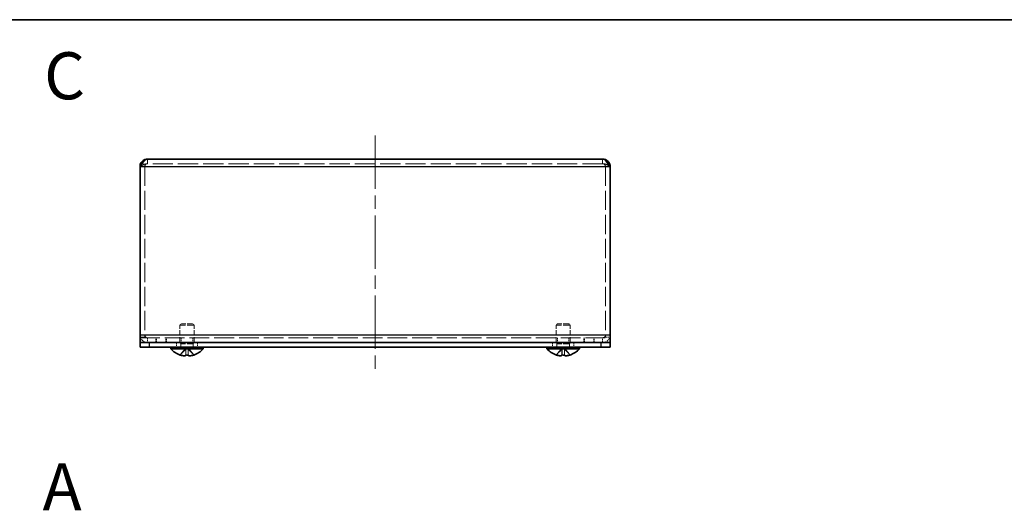
# Model space of a CAD drawing. Units: millimetres. Extents: x 29 to 2395, y 16 to 578.
# Drawn here: x 211 to 420, y 474 to 578 of the extents above; entities that cross this region are included whole.
import ezdxf

# ---------------------------------------------------------------- set-up
doc = ezdxf.new("R2010")
doc.units = ezdxf.units.MM
doc.header["$LTSCALE"] = 2
doc.linetypes.add('CHAIN', pattern=[0.3543, 0.2362, -0.0295, 0.0591, -0.0295])
doc.linetypes.add('DASHED', pattern=[0.2067, 0.1654, -0.0413])
for name, color, linetype, lineweight in [('Border (ISO)', 7, 'Continuous', 35), ('Centerline (ISO)', 131, 'Continuous', 18), ('Hidden (ISO)', 7, 'DASHED', 18), ('Hidden Narrow (ISO)', 7, 'DASHED', 18), ('Symbol (ISO)', 7, 'Continuous', 18), ('Visible (ISO)', 7, 'Continuous', 35), ('Visible Narrow (ISO)', 7, 'Continuous', 25)]:
    doc.layers.add(name, color=color, linetype=linetype, lineweight=lineweight)
doc.styles.add('Note Text (TK)', font='txt')

# ---------------------------------------------------------------- blocks, each defined once
blk = doc.blocks.new('図面枠 tk図枠')
at = {"layer": 'Border (ISO)'}
blk.add_line((14.5, 289), (405.5, 289), dxfattribs=at)

msp = doc.modelspace()

# ---------------------------------------------------------------- linework, layer by layer
at = {"layer": 'Centerline (ISO)', "linetype": 'CHAIN', "ltscale": 23.990969}
msp.add_line((286.189, 553.372), (286.189, 503.372), dxfattribs=at)
at = {"layer": 'Hidden (ISO)', "ltscale": 12.362638}
for p, q in [((237.189, 546.747), (237.189, 510.972)), ((335.189, 546.747), (335.189, 510.972))]:
    msp.add_line(p, q, dxfattribs=at)
at = {"layer": 'Hidden (ISO)', "ltscale": 0.952248}
for p, q in [((237.814, 547.372), (237.814, 548.372)), ((334.564, 547.372), (334.564, 548.372)), ((237.189, 511.007), (236.189, 511.007)), ((335.189, 511.007), (336.189, 511.007)), ((236.189, 510.472), (237.189, 510.472)), ((239.589, 509.372), (239.589, 510.372)), ((239.689, 509.372), (239.689, 510.372)), ((241.689, 509.372), (241.689, 510.372)), ((241.789, 509.372), (241.789, 510.372)), ((243.939, 509.372), (243.939, 508.372)), ((244.959, 510.372), (244.959, 509.372)), ((247.418, 510.372), (247.418, 509.372)), ((248.439, 509.372), (248.439, 508.372)), ((323.939, 509.372), (323.939, 508.372)), ((324.959, 510.372), (324.959, 509.372)), ((327.418, 510.372), (327.418, 509.372)), ((328.439, 509.372), (328.439, 508.372)), ((330.589, 509.372), (330.589, 510.372)), ((330.689, 509.372), (330.689, 510.372)), ((332.689, 509.372), (332.689, 510.372)), ((332.789, 509.372), (332.789, 510.372)), ((335.189, 510.472), (336.189, 510.472))]:
    msp.add_line(p, q, dxfattribs=at)
at = {"layer": 'Hidden (ISO)', "ltscale": 13.001935}
msp.add_line((334.564, 547.372), (237.814, 547.372), dxfattribs=at)
at = {"layer": 'Hidden (ISO)', "ltscale": 0.413005}
for p, q in [((244.995, 513.372), (244.689, 513.066)), ((247.382, 513.372), (247.689, 513.066)), ((324.995, 513.372), (324.689, 513.066)), ((327.382, 513.372), (327.689, 513.066))]:
    msp.add_line(p, q, dxfattribs=at)
at = {"layer": 'Hidden (ISO)', "ltscale": 4.487736}
for p, q in [((247.689, 513.066), (244.689, 513.066)), ((327.689, 513.066), (324.689, 513.066))]:
    msp.add_line(p, q, dxfattribs=at)
at = {"layer": 'Hidden (ISO)', "ltscale": 3.517184}
for p, q in [((244.689, 509.372), (244.689, 513.066)), ((247.689, 509.372), (247.689, 513.066)), ((324.689, 509.372), (324.689, 513.066)), ((327.689, 509.372), (327.689, 513.066))]:
    msp.add_line(p, q, dxfattribs=at)
at = {"layer": 'Hidden (ISO)', "ltscale": 3.570048}
for p, q in [((247.382, 513.372), (244.995, 513.372)), ((327.382, 513.372), (324.995, 513.372))]:
    msp.add_line(p, q, dxfattribs=at)
at = {"layer": 'Hidden (ISO)', "ltscale": 0.747873}
for p, q in [((237.189, 510.972), (237.189, 510.472)), ((335.189, 510.472), (335.189, 510.972))]:
    msp.add_line(p, q, dxfattribs=at)
at = {"layer": 'Hidden (ISO)', "ltscale": 12.731393}
msp.add_line((236.189, 510.372), (336.189, 510.372), dxfattribs=at)
at = {"layer": 'Hidden (ISO)', "ltscale": 0.330471}
for p, q in [((244.851, 509.066), (244.689, 509.372)), ((247.526, 509.066), (247.689, 509.372)), ((324.851, 509.066), (324.689, 509.372)), ((327.526, 509.066), (327.689, 509.372))]:
    msp.add_line(p, q, dxfattribs=at)
at = {"layer": 'Hidden (ISO)', "ltscale": 4.001554}
for p, q in [((247.526, 509.066), (244.851, 509.066)), ((327.526, 509.066), (324.851, 509.066))]:
    msp.add_line(p, q, dxfattribs=at)
at = {"layer": 'Hidden (ISO)', "ltscale": 0.660139}
for p, q in [((244.851, 508.372), (244.851, 509.066)), ((247.526, 508.372), (247.526, 509.066)), ((324.851, 508.372), (324.851, 509.066)), ((327.526, 508.372), (327.526, 509.066))]:
    msp.add_line(p, q, dxfattribs=at)
at = {"layer": 'Hidden (ISO)', "ltscale": 1.808833}
for p, q in [((245.932, 508.191), (244.74, 506.713)), ((245.936, 508.191), (244.744, 506.713)), ((245.935, 508.191), (245.931, 506.713)), ((245.939, 508.191), (245.953, 506.713)), ((246.442, 508.191), (246.446, 506.713)), ((246.445, 508.191), (247.637, 506.713)), ((325.934, 508.191), (324.742, 506.713)), ((325.935, 508.191), (324.743, 506.713)), ((325.937, 508.191), (325.941, 506.713)), ((325.938, 508.191), (325.944, 506.713)), ((326.44, 508.191), (326.434, 506.713)), ((326.44, 508.191), (326.436, 506.713))]:
    msp.add_line(p, q, dxfattribs=at)
at = {"layer": 'Hidden (ISO)', "ltscale": 1.808464}
for p, q in [((244.743, 506.713), (245.934, 508.191)), ((244.746, 506.713), (245.938, 508.191)), ((245.919, 506.713), (245.933, 508.191)), ((245.941, 506.713), (245.937, 508.191)), ((246.438, 508.191), (246.424, 506.713)), ((246.436, 506.713), (246.44, 508.191)), ((247.631, 506.713), (246.439, 508.191)), ((246.441, 508.191), (247.633, 506.713)), ((247.635, 506.713), (246.443, 508.191)), ((246.458, 506.713), (246.444, 508.191)), ((324.744, 506.713), (325.936, 508.191)), ((324.745, 506.713), (325.937, 508.191)), ((325.929, 506.713), (325.935, 508.191)), ((325.931, 506.713), (325.935, 508.191)), ((327.633, 506.713), (326.441, 508.191)), ((327.633, 506.713), (326.441, 508.191)), ((326.446, 506.713), (326.442, 508.191)), ((326.443, 508.191), (327.635, 506.713)), ((326.449, 506.713), (326.443, 508.191)), ((326.444, 508.191), (327.635, 506.713))]:
    msp.add_line(p, q, dxfattribs=at)
at = {"layer": 'Hidden (ISO)', "ltscale": 0.480836}
for p, q in [((245.933, 508.192), (246.438, 508.192)), ((246.444, 508.192), (246.438, 508.192)), ((325.935, 508.192), (326.44, 508.192)), ((326.44, 508.192), (326.443, 508.192))]:
    msp.add_line(p, q, dxfattribs=at)
at = {"layer": 'Hidden (ISO)', "ltscale": 2.430811}
for centre, start, end in [((237.814, 510.997), 180, 270), ((334.564, 510.997), 270, 0)]:
    msp.add_arc(centre, 1.625, start, end, dxfattribs=at)
at = {"layer": 'Hidden (ISO)', "ltscale": 0.934866}
for centre, start, end in [((237.814, 510.997), 180, 270), ((334.564, 510.997), 270, 0)]:
    msp.add_arc(centre, 0.625, start, end, dxfattribs=at)
at = {"layer": 'Hidden (ISO)'}
for centre, start, end in [((246.189, 511.072), 251.62499, 251.62598), ((246.189, 511.072), 288.37402, 288.37501), ((326.189, 511.072), 251.62585, 251.62598), ((326.189, 511.072), 288.37402, 288.37415)]:
    msp.add_arc(centre, 4.6, start, end, dxfattribs=at)
at = {"layer": 'Hidden (ISO)', "ltscale": 0.481112}
for centre, major_axis, ratio, start_param, end_param in [((247.443, 510.061), (-2.704, -3.354), 0.0026017, 6.2266468, 6.3439185), ((246.193, 510.061), (-4.309, -0.018), 0.7785305, 1.5068358, 1.6241075), ((246.185, 510.061), (4.309, -0.018), 0.7785305, 4.6590778, 4.7763495), ((244.935, 510.061), (2.704, -3.354), 0.0026017, 6.2224521, 6.3397238), ((327.443, 510.061), (-2.704, -3.354), 0.0025467, 6.2266024, 6.3438741), ((326.193, 510.061), (4.309, 0.017), 0.7785306, 4.648541, 4.7658127), ((326.185, 510.061), (-4.309, 0.017), 0.7785306, 1.5173726, 1.6346443), ((324.935, 510.061), (2.704, -3.354), 0.0025467, 6.2224965, 6.3397682)]:
    msp.add_ellipse(centre, major_axis=major_axis, ratio=ratio, start_param=start_param, end_param=end_param, dxfattribs=at)
at = {"layer": 'Hidden (ISO)', "ltscale": 0.046592}
for centre, ratio, start_param, end_param in [((246.188, 511.072), 0.9999944, 5.9630642, 5.9737386), ((246.19, 511.072), 0.9999944, 5.9630642, 5.9737386), ((246.192, 511.072), 0.9999285, 5.9630642, 5.9737386), ((245.936, 511.072), 0.0033418, 5.9630642, 5.9737386), ((245.936, 511.072), 0.0033418, 0.3094467, 0.3201211), ((246.441, 511.072), 0.0033418, 5.9630642, 5.9737386), ((246.441, 511.072), 0.0033418, 0.3094467, 0.3201211), ((246.441, 511.072), 0.0119611, 0.3094467, 0.3201211), ((246.188, 511.072), 0.9999944, 0.3094467, 0.3201211), ((246.19, 511.072), 0.9999944, 0.3094467, 0.3201211), ((326.188, 511.072), 0.9999946, 5.9630642, 5.9737386), ((326.19, 511.072), 0.9999946, 5.9630642, 5.9737386), ((326.19, 511.072), 0.9999859, 5.9630642, 5.9737386), ((325.936, 511.072), 0.0032711, 5.9630642, 5.9737386), ((325.936, 511.072), 0.0032711, 0.3094467, 0.3201211), ((326.441, 511.072), 0.0032711, 5.9630642, 5.9737386), ((326.441, 511.072), 0.0032711, 0.3094467, 0.3201211), ((326.441, 511.072), 0.0053013, 0.3094467, 0.3201211), ((326.188, 511.072), 0.9999946, 0.3094467, 0.3201211), ((326.19, 511.072), 0.9999946, 0.3094467, 0.3201211)]:
    msp.add_ellipse(centre, major_axis=(0, -4.593), ratio=ratio, start_param=start_param, end_param=end_param, dxfattribs=at)
at = {"layer": 'Hidden (ISO)', "ltscale": 0.032843}
for centre, major_axis, ratio, start_param, end_param in [((247.443, 510.061), (-2.704, -3.354), 0.0093121, 0.0581148, 0.066143), ((246.174, 510.061), (-4.308, 0.064), 0.7784791, 1.6404615, 1.6484897)]:
    msp.add_ellipse(centre, major_axis=major_axis, ratio=ratio, start_param=start_param, end_param=end_param, dxfattribs=at)
at = {"layer": 'Hidden (ISO)', "ltscale": 0.223988}
for centre, major_axis, ratio, start_param, end_param in [((246.174, 510.061), (-4.308, 0.064), 0.7784791, 1.531218, 1.5858283), ((244.935, 510.061), (2.704, -3.354), 0.0093121, 6.2797036, 6.334314)]:
    msp.add_ellipse(centre, major_axis=major_axis, ratio=ratio, start_param=start_param, end_param=end_param, dxfattribs=at)
at = {"layer": 'Hidden (ISO)', "ltscale": 0.004356}
for centre, ratio in [((245.936, 511.072), 0.0119611), ((246.192, 511.072), 0.9999285)]:
    msp.add_ellipse(centre, major_axis=(0, -4.593), ratio=ratio, start_param=0.3191023, end_param=0.3201211, dxfattribs=at)
at = {"layer": 'Hidden (ISO)', "ltscale": 0.01451}
for centre, major_axis, ratio, start_param, end_param in [((327.443, 510.061), (-2.704, -3.354), 0.0041272, 0.0584024, 0.061963), ((326.182, 510.061), (-4.309, 0.028), 0.7785239, 1.6343184, 1.637879)]:
    msp.add_ellipse(centre, major_axis=major_axis, ratio=ratio, start_param=start_param, end_param=end_param, dxfattribs=at)
at = {"layer": 'Hidden (ISO)', "ltscale": 0.001955}
for centre, ratio in [((325.936, 511.072), 0.0053013), ((326.19, 511.072), 0.9999859)]:
    msp.add_ellipse(centre, major_axis=(0, -4.593), ratio=ratio, start_param=0.3196512, end_param=0.3201211, dxfattribs=at)
at = {"layer": 'Hidden (ISO)', "ltscale": 0.233185}
for centre, major_axis, ratio, start_param, end_param in [((326.182, 510.061), (-4.309, 0.028), 0.7785239, 1.5206073, 1.5774591), ((324.935, 510.061), (2.704, -3.354), 0.0041272, 6.2816422, 6.338494)]:
    msp.add_ellipse(centre, major_axis=major_axis, ratio=ratio, start_param=start_param, end_param=end_param, dxfattribs=at)
at = {"layer": 'Hidden (ISO)', "ltscale": 1.804271}
for points in [[(237.814, 547.372), (237.272, 547.372), (236.73, 547.075), (236.189, 546.747)], [(334.564, 547.372), (335.105, 547.372), (335.647, 547.075), (336.189, 546.747)]]:
    msp.add_open_spline(points, degree=3, dxfattribs=at)
at = {"layer": 'Hidden (ISO)', "ltscale": 1.053832}
for points in [[(237.814, 547.372), (237.486, 547.372), (237.189, 547.075), (237.189, 546.747)], [(334.564, 547.372), (334.891, 547.372), (335.189, 547.075), (335.189, 546.747)]]:
    msp.add_open_spline(points, degree=3, dxfattribs=at)
at = {"layer": 'Hidden (ISO)', "ltscale": 1.577375}
msp.add_open_spline([(245.932, 507.97), (245.932, 507.894), (245.931, 507.824), (245.93, 507.661), (245.929, 507.573), (245.926, 507.361), (245.925, 507.241), (245.922, 506.992), (245.921, 506.864), (245.92, 506.713)], degree=3, knots=[0, 0, 0, 0, 0.02524467, 0.02524467, 0.0616945, 0.0616945, 0.11439006, 0.11439006, 0.16532105, 0.16532105, 0.16532105, 0.16532105], dxfattribs=at)
at = {"layer": 'Hidden (ISO)', "ltscale": 1.822793}
for points in [[(245.932, 506.697), (245.932, 506.816), (245.932, 506.92), (245.932, 507.017), (245.932, 507.079), (245.933, 507.137), (245.933, 507.194), (245.933, 507.242), (245.933, 507.29), (245.933, 507.337), (245.934, 507.451), (245.934, 507.565), (245.935, 507.702), (245.935, 507.723), (245.935, 507.744), (245.935, 507.765), (245.935, 507.877), (245.935, 507.994), (245.935, 508.113), (245.935, 508.137), (245.935, 508.164), (245.935, 508.191)], [(246.446, 506.697), (246.446, 506.816), (246.445, 506.92), (246.445, 507.017), (246.445, 507.079), (246.445, 507.137), (246.445, 507.194), (246.444, 507.242), (246.444, 507.29), (246.444, 507.337), (246.444, 507.451), (246.443, 507.565), (246.443, 507.702), (246.443, 507.723), (246.443, 507.744), (246.443, 507.765), (246.442, 507.877), (246.442, 507.994), (246.442, 508.113), (246.442, 508.137), (246.442, 508.164), (246.442, 508.191)]]:
    msp.add_open_spline(points, degree=3, knots=[0, 0, 0, 0, 0.03909132, 0.03909132, 0.03909132, 0.0637122, 0.0637122, 0.0637122, 0.08441983, 0.08441983, 0.08441983, 0.13424534, 0.13424534, 0.13424534, 0.14179205, 0.14179205, 0.14179205, 0.18177504, 0.18177504, 0.18177504, 0.1897855, 0.1897855, 0.1897855, 0.1897855], dxfattribs=at)
at = {"layer": 'Hidden (ISO)', "ltscale": 0.218477}
for points in [[(245.933, 508.191), (245.933, 508.117), (245.933, 508.044), (245.933, 507.97)], [(246.444, 508.191), (246.444, 508.117), (246.444, 508.044), (246.445, 507.97)]]:
    msp.add_open_spline(points, degree=3, dxfattribs=at)
at = {"layer": 'Hidden (ISO)', "ltscale": 1.598121}
msp.add_open_spline([(246.458, 506.693), (246.457, 506.764), (246.457, 506.829), (246.456, 506.981), (246.455, 507.065), (246.451, 507.371), (246.448, 507.576), (246.445, 507.878), (246.445, 507.923), (246.445, 507.97)], degree=3, knots=[0, 0, 0, 0, 0.02341823, 0.02341823, 0.0578023, 0.0578023, 0.1519717, 0.1519717, 0.16757617, 0.16757617, 0.16757617, 0.16757617], dxfattribs=at)
at = {"layer": 'Hidden (ISO)', "ltscale": 1.80659}
msp.add_open_spline([(325.935, 508.191), (325.935, 508.049), (325.934, 507.907), (325.934, 507.765), (325.933, 507.623), (325.932, 507.48), (325.932, 507.338), (325.931, 507.231), (325.93, 507.124), (325.93, 507.018), (325.929, 506.916), (325.929, 506.814), (325.929, 506.713)], degree=3, knots=[-0.114803, -0.114803, -0.114803, -0.114803, -0.07218982, -0.07218982, -0.07218982, -0.02948864, -0.02948864, -0.02948864, 0.00253725, 0.00253725, 0.00253725, 0.03304648, 0.03304648, 0.03304648, 0.03304648], dxfattribs=at)
at = {"layer": 'Hidden (ISO)', "ltscale": 1.822572}
msp.add_open_spline([(325.935, 508.191), (325.935, 508.049), (325.935, 507.907), (325.935, 507.765), (325.934, 507.623), (325.934, 507.48), (325.933, 507.338), (325.933, 507.231), (325.933, 507.124), (325.932, 507.018), (325.932, 506.911), (325.932, 506.804), (325.932, 506.697)], degree=3, knots=[-0.114803, -0.114803, -0.114803, -0.114803, -0.07218982, -0.07218982, -0.07218982, -0.02948864, -0.02948864, -0.02948864, 0.00253725, 0.00253725, 0.00253725, 0.03456313, 0.03456313, 0.03456313, 0.03456313], dxfattribs=at)
at = {"layer": 'Hidden (ISO)', "ltscale": 1.822441}
for points in [[(326.442, 508.191), (326.442, 508.12), (326.442, 508.049), (326.442, 507.978), (326.442, 507.943), (326.442, 507.907), (326.442, 507.872), (326.443, 507.765), (326.443, 507.658), (326.443, 507.551), (326.444, 507.409), (326.444, 507.267), (326.445, 507.124), (326.445, 507.053), (326.445, 506.982), (326.445, 506.911), (326.445, 506.875), (326.445, 506.84), (326.446, 506.804), (326.446, 506.769), (326.446, 506.733), (326.446, 506.697)], [(326.443, 508.191), (326.443, 508.12), (326.443, 508.049), (326.443, 507.978), (326.443, 507.943), (326.443, 507.907), (326.443, 507.872), (326.443, 507.765), (326.444, 507.658), (326.445, 507.551), (326.445, 507.409), (326.446, 507.267), (326.447, 507.124), (326.447, 507.053), (326.448, 506.982), (326.448, 506.911), (326.448, 506.875), (326.448, 506.84), (326.448, 506.804), (326.448, 506.769), (326.449, 506.733), (326.449, 506.697)]]:
    msp.add_open_spline(points, degree=3, knots=[-0.114803, -0.114803, -0.114803, -0.114803, -0.09354042, -0.09354042, -0.09354042, -0.08286512, -0.08286512, -0.08286512, -0.05083924, -0.05083924, -0.05083924, -0.00813805, -0.00813805, -0.00813805, 0.01321254, 0.01321254, 0.01321254, 0.02388784, 0.02388784, 0.02388784, 0.03456313, 0.03456313, 0.03456313, 0.03456313], dxfattribs=at)
at = {"layer": 'Hidden (ISO)', "ltscale": 1.740105}
for points in [[(244.789, 506.697), (244.866, 506.673), (244.945, 506.65), (245.103, 506.611), (245.184, 506.594), (245.341, 506.567), (245.468, 506.549), (245.705, 506.549), (245.777, 506.563), (245.862, 506.594), (245.889, 506.611), (245.923, 506.65), (245.932, 506.673), (245.932, 506.697)], [(245.941, 506.697), (245.941, 506.673), (245.931, 506.65), (245.896, 506.611), (245.869, 506.594), (245.796, 506.567), (245.726, 506.549), (245.488, 506.549), (245.37, 506.563), (245.186, 506.594), (245.106, 506.611), (244.947, 506.65), (244.868, 506.673), (244.791, 506.697)], [(247.588, 506.697), (247.511, 506.673), (247.432, 506.65), (247.274, 506.611), (247.193, 506.594), (247.037, 506.567), (246.91, 506.549), (246.673, 506.549), (246.6, 506.563), (246.515, 506.594), (246.488, 506.611), (246.454, 506.65), (246.446, 506.673), (246.446, 506.697)], [(325.932, 506.697), (325.932, 506.673), (325.923, 506.65), (325.889, 506.611), (325.863, 506.594), (325.79, 506.567), (325.721, 506.549), (325.485, 506.549), (325.368, 506.563), (325.184, 506.594), (325.104, 506.611), (324.945, 506.65), (324.866, 506.673), (324.789, 506.697)], [(324.791, 506.697), (324.868, 506.673), (324.947, 506.65), (325.105, 506.611), (325.186, 506.594), (325.343, 506.567), (325.471, 506.549), (325.709, 506.549), (325.783, 506.563), (325.869, 506.594), (325.896, 506.611), (325.932, 506.65), (325.941, 506.673), (325.941, 506.697)], [(327.587, 506.697), (327.509, 506.673), (327.431, 506.65), (327.272, 506.611), (327.191, 506.594), (327.034, 506.567), (326.907, 506.549), (326.668, 506.549), (326.595, 506.563), (326.508, 506.594), (326.481, 506.611), (326.446, 506.65), (326.437, 506.673), (326.437, 506.697)]]:
    msp.add_open_spline(points, degree=3, knots=[0, 0, 0, 0, 0.02432616, 0.02432616, 0.0500119, 0.0500119, 0.07658911, 0.07658911, 0.09966319, 0.09966319, 0.11646118, 0.11646118, 0.1321878, 0.1321878, 0.1321878, 0.1321878], dxfattribs=at)
at = {"layer": 'Hidden (ISO)', "ltscale": 0.860437}
msp.add_open_spline([(244.793, 506.697), (244.87, 506.673), (244.949, 506.65), (245.108, 506.611), (245.189, 506.594), (245.345, 506.568), (245.47, 506.55), (245.597, 506.549)], degree=3, knots=[0, 0, 0, 0, 0.024326161, 0.024326161, 0.0500119, 0.0500119, 0.076102011, 0.076102011, 0.076102011, 0.076102011], dxfattribs=at)
at = {"layer": 'Hidden (ISO)', "ltscale": 1.739834}
for points in [[(246.437, 506.697), (246.437, 506.673), (246.446, 506.65), (246.481, 506.611), (246.508, 506.594), (246.594, 506.563), (246.667, 506.549), (246.909, 506.549), (247.038, 506.568), (247.192, 506.594), (247.273, 506.611), (247.431, 506.65), (247.509, 506.673), (247.587, 506.697)], [(326.446, 506.697), (326.446, 506.673), (326.454, 506.65), (326.488, 506.611), (326.514, 506.594), (326.599, 506.563), (326.672, 506.549), (326.912, 506.549), (327.041, 506.568), (327.194, 506.594), (327.275, 506.611), (327.433, 506.65), (327.511, 506.673), (327.588, 506.697)]]:
    msp.add_open_spline(points, degree=3, knots=[0, 0, 0, 0, 0.02425367, 0.02425367, 0.05014164, 0.05014164, 0.0857031, 0.0857031, 0.12716548, 0.12716548, 0.1688502, 0.1688502, 0.20834803, 0.20834803, 0.20834803, 0.20834803], dxfattribs=at)
at = {"layer": 'Hidden (ISO)', "ltscale": 0.850597}
msp.add_open_spline([(246.458, 506.697), (246.457, 506.673), (246.465, 506.65), (246.498, 506.611), (246.524, 506.594), (246.593, 506.568), (246.657, 506.551), (246.774, 506.549)], degree=3, knots=[0, 0, 0, 0, 0.024326161, 0.024326161, 0.0500119, 0.0500119, 0.075586186, 0.075586186, 0.075586186, 0.075586186], dxfattribs=at)
at = {"layer": 'Hidden (ISO)', "ltscale": 0.865748}
msp.add_open_spline([(324.791, 506.697), (324.869, 506.673), (324.947, 506.65), (325.106, 506.611), (325.187, 506.594), (325.343, 506.567), (325.47, 506.549), (325.597, 506.549)], degree=3, knots=[0, 0, 0, 0, 0.024326161, 0.024326161, 0.0500119, 0.0500119, 0.076378561, 0.076378561, 0.076378561, 0.076378561], dxfattribs=at)
at = {"layer": 'Hidden (ISO)', "ltscale": 0.888312}
msp.add_open_spline([(326.449, 506.697), (326.448, 506.673), (326.456, 506.65), (326.49, 506.611), (326.516, 506.594), (326.601, 506.563), (326.673, 506.549), (326.789, 506.549), (326.793, 506.549), (326.798, 506.549)], degree=3, knots=[0, 0, 0, 0, 0.02425367, 0.02425367, 0.050141639, 0.050141639, 0.085703099, 0.085703099, 0.087194166, 0.087194166, 0.087194166, 0.087194166], dxfattribs=at)
at = {"layer": 'Hidden Narrow (ISO)', "ltscale": 0.952248}
for p, q in [((237.189, 510.972), (236.189, 510.972)), ((336.189, 510.972), (335.189, 510.972)), ((237.814, 510.372), (237.814, 509.372)), ((334.564, 509.372), (334.564, 510.372))]:
    msp.add_line(p, q, dxfattribs=at)
at = {"layer": 'Hidden Narrow (ISO)', "ltscale": 1.337616}
msp.add_open_spline([(237.814, 547.372), (237.754, 547.372), (237.695, 547.37), (237.577, 547.361), (237.52, 547.354), (237.369, 547.334), (237.277, 547.319), (237.051, 547.284), (236.921, 547.265), (236.69, 547.237), (236.591, 547.227), (236.493, 547.219)], degree=3, knots=[-0.16360745, -0.16360745, -0.16360745, -0.16360745, -0.14335486, -0.14335486, -0.1239362, -0.1239362, -0.09354173, -0.09354173, -0.05259604, -0.05259604, -0.02372231, -0.02372231, -0.02372231, -0.02372231], dxfattribs=at)
at = {"layer": 'Hidden Narrow (ISO)', "ltscale": 1.337615}
msp.add_open_spline([(335.884, 547.219), (335.773, 547.228), (335.66, 547.24), (335.422, 547.269), (335.297, 547.288), (335.076, 547.323), (334.985, 547.338), (334.78, 547.364), (334.675, 547.372), (334.564, 547.372)], degree=3, knots=[-0.14135295, -0.14135295, -0.14135295, -0.14135295, -0.10829242, -0.10829242, -0.06845268, -0.06845268, -0.03770866, -0.03770866, 0, 0, 0, 0], dxfattribs=at)
at = {"layer": 'Hidden Narrow (ISO)', "ltscale": 1.822793}
for points in [[(244.787, 506.697), (244.841, 506.816), (244.925, 506.92), (245.013, 507.017), (245.068, 507.079), (245.126, 507.137), (245.185, 507.194), (245.235, 507.242), (245.284, 507.29), (245.334, 507.337), (245.452, 507.451), (245.575, 507.565), (245.692, 507.702), (245.71, 507.723), (245.727, 507.744), (245.744, 507.765), (245.832, 507.877), (245.902, 507.994), (245.925, 508.113), (245.93, 508.137), (245.933, 508.164), (245.933, 508.191)], [(244.791, 506.697), (244.845, 506.816), (244.929, 506.92), (245.017, 507.017), (245.072, 507.079), (245.13, 507.137), (245.189, 507.194), (245.239, 507.242), (245.288, 507.29), (245.338, 507.337), (245.456, 507.451), (245.578, 507.565), (245.696, 507.702), (245.714, 507.723), (245.731, 507.744), (245.748, 507.765), (245.836, 507.877), (245.906, 507.994), (245.929, 508.113), (245.933, 508.137), (245.936, 508.164), (245.937, 508.191)], [(324.789, 506.697), (324.844, 506.816), (324.927, 506.92), (325.015, 507.017), (325.07, 507.079), (325.129, 507.137), (325.188, 507.194), (325.237, 507.242), (325.287, 507.29), (325.336, 507.337), (325.455, 507.451), (325.577, 507.565), (325.694, 507.702), (325.712, 507.723), (325.729, 507.744), (325.746, 507.765), (325.835, 507.877), (325.905, 507.994), (325.927, 508.113), (325.932, 508.137), (325.935, 508.164), (325.935, 508.191)], [(324.789, 506.697), (324.843, 506.816), (324.926, 506.92), (325.015, 507.017), (325.07, 507.079), (325.128, 507.137), (325.187, 507.194), (325.237, 507.242), (325.286, 507.29), (325.335, 507.337), (325.454, 507.451), (325.576, 507.565), (325.694, 507.702), (325.712, 507.723), (325.729, 507.744), (325.746, 507.765), (325.834, 507.877), (325.904, 507.994), (325.927, 508.113), (325.931, 508.137), (325.934, 508.164), (325.934, 508.191)], [(325.941, 506.697), (325.941, 506.816), (325.94, 506.92), (325.94, 507.017), (325.94, 507.079), (325.94, 507.137), (325.939, 507.194), (325.939, 507.242), (325.939, 507.29), (325.939, 507.337), (325.939, 507.451), (325.938, 507.565), (325.938, 507.702), (325.938, 507.723), (325.938, 507.744), (325.938, 507.765), (325.937, 507.877), (325.937, 507.994), (325.937, 508.113), (325.937, 508.137), (325.937, 508.164), (325.937, 508.191)], [(326.434, 506.697), (326.434, 506.816), (326.435, 506.92), (326.435, 507.017), (326.435, 507.079), (326.436, 507.137), (326.436, 507.194), (326.436, 507.242), (326.436, 507.29), (326.437, 507.337), (326.437, 507.451), (326.438, 507.565), (326.439, 507.702), (326.439, 507.723), (326.439, 507.744), (326.439, 507.765), (326.439, 507.877), (326.44, 507.994), (326.44, 508.113), (326.44, 508.137), (326.44, 508.164), (326.44, 508.191)], [(326.437, 506.697), (326.437, 506.816), (326.437, 506.92), (326.437, 507.017), (326.438, 507.079), (326.438, 507.137), (326.438, 507.194), (326.438, 507.242), (326.438, 507.29), (326.438, 507.337), (326.439, 507.451), (326.439, 507.565), (326.44, 507.702), (326.44, 507.723), (326.44, 507.744), (326.44, 507.765), (326.44, 507.877), (326.44, 507.994), (326.441, 508.113), (326.441, 508.137), (326.441, 508.164), (326.441, 508.191)]]:
    msp.add_open_spline(points, degree=3, knots=[0, 0, 0, 0, 0.03909132, 0.03909132, 0.03909132, 0.0637122, 0.0637122, 0.0637122, 0.08441983, 0.08441983, 0.08441983, 0.13424534, 0.13424534, 0.13424534, 0.14179205, 0.14179205, 0.14179205, 0.18177504, 0.18177504, 0.18177504, 0.1897855, 0.1897855, 0.1897855, 0.1897855], dxfattribs=at)
at = {"layer": 'Hidden Narrow (ISO)', "ltscale": 1.822572}
for points in [[(245.934, 508.191), (245.934, 508.049), (245.858, 507.907), (245.746, 507.765), (245.633, 507.623), (245.484, 507.48), (245.335, 507.338), (245.223, 507.231), (245.111, 507.124), (245.015, 507.018), (244.919, 506.911), (244.838, 506.804), (244.789, 506.697)], [(245.938, 508.191), (245.938, 508.049), (245.862, 507.907), (245.75, 507.765), (245.637, 507.623), (245.488, 507.48), (245.339, 507.338), (245.227, 507.231), (245.115, 507.124), (245.019, 507.018), (244.923, 506.911), (244.842, 506.804), (244.793, 506.697)], [(245.937, 508.191), (245.937, 508.049), (245.937, 507.907), (245.938, 507.765), (245.938, 507.623), (245.939, 507.48), (245.939, 507.338), (245.939, 507.231), (245.94, 507.124), (245.94, 507.018), (245.94, 506.911), (245.941, 506.804), (245.941, 506.697)], [(246.443, 508.191), (246.443, 508.049), (246.519, 507.907), (246.631, 507.765), (246.744, 507.623), (246.893, 507.48), (247.043, 507.338), (247.154, 507.231), (247.266, 507.124), (247.363, 507.018), (247.459, 506.911), (247.539, 506.804), (247.588, 506.697)], [(325.936, 508.191), (325.936, 508.049), (325.86, 507.907), (325.748, 507.765), (325.635, 507.623), (325.486, 507.48), (325.337, 507.338), (325.225, 507.231), (325.113, 507.124), (325.016, 507.018), (324.92, 506.911), (324.84, 506.804), (324.791, 506.697)], [(325.937, 508.191), (325.936, 508.049), (325.86, 507.907), (325.748, 507.765), (325.636, 507.623), (325.486, 507.48), (325.337, 507.338), (325.225, 507.231), (325.113, 507.124), (325.017, 507.018), (324.921, 506.911), (324.84, 506.804), (324.791, 506.697)], [(326.441, 508.191), (326.442, 508.049), (326.518, 507.907), (326.63, 507.765), (326.742, 507.623), (326.892, 507.48), (327.041, 507.338), (327.153, 507.231), (327.265, 507.124), (327.361, 507.018), (327.457, 506.911), (327.538, 506.804), (327.587, 506.697)], [(326.441, 508.191), (326.441, 508.049), (326.517, 507.907), (326.629, 507.765), (326.742, 507.623), (326.891, 507.48), (327.04, 507.338), (327.152, 507.231), (327.264, 507.124), (327.36, 507.018), (327.457, 506.911), (327.537, 506.804), (327.586, 506.697)]]:
    msp.add_open_spline(points, degree=3, knots=[-0.114803, -0.114803, -0.114803, -0.114803, -0.07218982, -0.07218982, -0.07218982, -0.02948864, -0.02948864, -0.02948864, 0.00253725, 0.00253725, 0.00253725, 0.03456313, 0.03456313, 0.03456313, 0.03456313], dxfattribs=at)
at = {"layer": 'Hidden Narrow (ISO)', "ltscale": 1.588031}
msp.add_open_spline([(245.933, 507.97), (245.932, 507.902), (245.932, 507.833), (245.931, 507.765), (245.93, 507.623), (245.928, 507.48), (245.926, 507.338), (245.925, 507.231), (245.923, 507.124), (245.922, 507.018), (245.921, 506.916), (245.92, 506.814), (245.92, 506.713)], degree=3, knots=[-0.09273747, -0.09273747, -0.09273747, -0.09273747, -0.07218982, -0.07218982, -0.07218982, -0.02948864, -0.02948864, -0.02948864, 0.00253725, 0.00253725, 0.00253725, 0.03304811, 0.03304811, 0.03304811, 0.03304811], dxfattribs=at)
at = {"layer": 'Hidden Narrow (ISO)', "ltscale": 1.808335}
msp.add_open_spline([(245.953, 506.711), (245.952, 506.824), (245.951, 506.924), (245.95, 507.017), (245.95, 507.079), (245.949, 507.137), (245.948, 507.194), (245.948, 507.242), (245.947, 507.29), (245.946, 507.337), (245.945, 507.451), (245.944, 507.565), (245.942, 507.702), (245.942, 507.723), (245.942, 507.744), (245.941, 507.765), (245.94, 507.877), (245.94, 507.994), (245.939, 508.113), (245.939, 508.137), (245.939, 508.164), (245.939, 508.191)], degree=3, knots=[0.00151839, 0.00151839, 0.00151839, 0.00151839, 0.03909132, 0.03909132, 0.03909132, 0.0637122, 0.0637122, 0.0637122, 0.08441983, 0.08441983, 0.08441983, 0.13424534, 0.13424534, 0.13424534, 0.14179205, 0.14179205, 0.14179205, 0.18177504, 0.18177504, 0.18177504, 0.1897855, 0.1897855, 0.1897855, 0.1897855], dxfattribs=at)
at = {"layer": 'Hidden Narrow (ISO)', "ltscale": 1.822441}
for points, knots in [([(246.424, 506.697), (246.425, 506.733), (246.425, 506.769), (246.425, 506.804), (246.425, 506.84), (246.426, 506.875), (246.426, 506.911), (246.427, 506.982), (246.428, 507.053), (246.428, 507.124), (246.43, 507.267), (246.432, 507.409), (246.434, 507.551), (246.435, 507.658), (246.436, 507.765), (246.437, 507.872), (246.437, 507.907), (246.437, 507.943), (246.438, 507.978), (246.438, 508.049), (246.438, 508.12), (246.438, 508.191)], [-0.03456313, -0.03456313, -0.03456313, -0.03456313, -0.02388784, -0.02388784, -0.02388784, -0.01321254, -0.01321254, -0.01321254, 0.00813805, 0.00813805, 0.00813805, 0.05083924, 0.05083924, 0.05083924, 0.08286512, 0.08286512, 0.08286512, 0.09354042, 0.09354042, 0.09354042, 0.114803, 0.114803, 0.114803, 0.114803]), ([(246.44, 508.191), (246.44, 508.12), (246.44, 508.049), (246.44, 507.978), (246.44, 507.943), (246.44, 507.907), (246.44, 507.872), (246.44, 507.765), (246.439, 507.658), (246.439, 507.551), (246.439, 507.409), (246.438, 507.267), (246.438, 507.124), (246.437, 507.053), (246.437, 506.982), (246.437, 506.911), (246.437, 506.875), (246.437, 506.84), (246.437, 506.804), (246.437, 506.769), (246.437, 506.733), (246.437, 506.697)], [-0.114803, -0.114803, -0.114803, -0.114803, -0.09354042, -0.09354042, -0.09354042, -0.08286512, -0.08286512, -0.08286512, -0.05083924, -0.05083924, -0.05083924, -0.00813805, -0.00813805, -0.00813805, 0.01321254, 0.01321254, 0.01321254, 0.02388784, 0.02388784, 0.02388784, 0.03456313, 0.03456313, 0.03456313, 0.03456313]), ([(246.439, 508.191), (246.439, 508.12), (246.459, 508.049), (246.492, 507.978), (246.508, 507.943), (246.528, 507.907), (246.551, 507.872), (246.62, 507.765), (246.714, 507.658), (246.819, 507.551), (246.959, 507.409), (247.118, 507.267), (247.258, 507.124), (247.328, 507.053), (247.393, 506.982), (247.449, 506.911), (247.477, 506.875), (247.503, 506.84), (247.525, 506.804), (247.548, 506.769), (247.568, 506.733), (247.584, 506.697)], [-0.114803, -0.114803, -0.114803, -0.114803, -0.09354042, -0.09354042, -0.09354042, -0.08286512, -0.08286512, -0.08286512, -0.05083924, -0.05083924, -0.05083924, -0.00813805, -0.00813805, -0.00813805, 0.01321254, 0.01321254, 0.01321254, 0.02388784, 0.02388784, 0.02388784, 0.03456313, 0.03456313, 0.03456313, 0.03456313]), ([(247.587, 506.697), (247.57, 506.733), (247.55, 506.769), (247.528, 506.804), (247.505, 506.84), (247.479, 506.875), (247.451, 506.911), (247.395, 506.982), (247.33, 507.053), (247.26, 507.124), (247.12, 507.267), (246.962, 507.409), (246.822, 507.551), (246.717, 507.658), (246.622, 507.765), (246.553, 507.872), (246.53, 507.907), (246.51, 507.943), (246.494, 507.978), (246.461, 508.049), (246.442, 508.12), (246.441, 508.191)], [-0.03456313, -0.03456313, -0.03456313, -0.03456313, -0.02388784, -0.02388784, -0.02388784, -0.01321254, -0.01321254, -0.01321254, 0.00813805, 0.00813805, 0.00813805, 0.05083924, 0.05083924, 0.05083924, 0.08286512, 0.08286512, 0.08286512, 0.09354042, 0.09354042, 0.09354042, 0.114803, 0.114803, 0.114803, 0.114803]), ([(327.588, 506.697), (327.572, 506.733), (327.552, 506.769), (327.529, 506.804), (327.507, 506.84), (327.481, 506.875), (327.453, 506.911), (327.397, 506.982), (327.332, 507.053), (327.262, 507.124), (327.122, 507.267), (326.963, 507.409), (326.823, 507.551), (326.718, 507.658), (326.624, 507.765), (326.555, 507.872), (326.532, 507.907), (326.512, 507.943), (326.495, 507.978), (326.463, 508.049), (326.443, 508.12), (326.443, 508.191)], [-0.03456313, -0.03456313, -0.03456313, -0.03456313, -0.02388784, -0.02388784, -0.02388784, -0.01321254, -0.01321254, -0.01321254, 0.00813805, 0.00813805, 0.00813805, 0.05083924, 0.05083924, 0.05083924, 0.08286512, 0.08286512, 0.08286512, 0.09354042, 0.09354042, 0.09354042, 0.114803, 0.114803, 0.114803, 0.114803])]:
    msp.add_open_spline(points, degree=3, knots=knots, dxfattribs=at)
at = {"layer": 'Hidden Narrow (ISO)', "ltscale": 1.821025}
msp.add_open_spline([(247.59, 506.699), (247.535, 506.817), (247.452, 506.921), (247.364, 507.017), (247.309, 507.079), (247.251, 507.137), (247.192, 507.194), (247.142, 507.242), (247.093, 507.29), (247.044, 507.337), (246.925, 507.451), (246.803, 507.565), (246.685, 507.702), (246.667, 507.723), (246.65, 507.744), (246.633, 507.765), (246.545, 507.877), (246.475, 507.994), (246.452, 508.113), (246.448, 508.137), (246.445, 508.164), (246.445, 508.191)], degree=3, knots=[0.00018569, 0.00018569, 0.00018569, 0.00018569, 0.03909132, 0.03909132, 0.03909132, 0.0637122, 0.0637122, 0.0637122, 0.08441983, 0.08441983, 0.08441983, 0.13424534, 0.13424534, 0.13424534, 0.14179205, 0.14179205, 0.14179205, 0.18177504, 0.18177504, 0.18177504, 0.1897855, 0.1897855, 0.1897855, 0.1897855], dxfattribs=at)
at = {"layer": 'Hidden Narrow (ISO)', "ltscale": 1.603996}
msp.add_open_spline([(246.445, 507.97), (246.445, 507.902), (246.446, 507.833), (246.446, 507.765), (246.448, 507.623), (246.45, 507.48), (246.451, 507.338), (246.453, 507.231), (246.454, 507.124), (246.455, 507.018), (246.456, 506.911), (246.457, 506.804), (246.458, 506.697)], degree=3, knots=[-0.09273747, -0.09273747, -0.09273747, -0.09273747, -0.07218982, -0.07218982, -0.07218982, -0.02948864, -0.02948864, -0.02948864, 0.00253725, 0.00253725, 0.00253725, 0.03456313, 0.03456313, 0.03456313, 0.03456313], dxfattribs=at)
at = {"layer": 'Hidden Narrow (ISO)', "ltscale": 1.807509}
msp.add_open_spline([(325.944, 506.712), (325.943, 506.824), (325.943, 506.924), (325.942, 507.017), (325.942, 507.079), (325.942, 507.137), (325.941, 507.194), (325.941, 507.242), (325.941, 507.29), (325.941, 507.337), (325.94, 507.451), (325.939, 507.565), (325.939, 507.702), (325.939, 507.723), (325.939, 507.744), (325.939, 507.765), (325.938, 507.877), (325.938, 507.994), (325.937, 508.113), (325.937, 508.137), (325.937, 508.164), (325.937, 508.191)], degree=3, knots=[0.00160508, 0.00160508, 0.00160508, 0.00160508, 0.03909132, 0.03909132, 0.03909132, 0.0637122, 0.0637122, 0.0637122, 0.08441983, 0.08441983, 0.08441983, 0.13424534, 0.13424534, 0.13424534, 0.14179205, 0.14179205, 0.14179205, 0.18177504, 0.18177504, 0.18177504, 0.1897855, 0.1897855, 0.1897855, 0.1897855], dxfattribs=at)
at = {"layer": 'Hidden Narrow (ISO)', "ltscale": 1.821659}
msp.add_open_spline([(327.588, 506.698), (327.572, 506.733), (327.552, 506.769), (327.53, 506.804), (327.507, 506.84), (327.481, 506.875), (327.453, 506.911), (327.398, 506.982), (327.332, 507.053), (327.262, 507.124), (327.122, 507.267), (326.964, 507.409), (326.824, 507.551), (326.719, 507.658), (326.624, 507.765), (326.555, 507.872), (326.533, 507.907), (326.513, 507.943), (326.496, 507.978), (326.463, 508.049), (326.444, 508.12), (326.444, 508.191)], degree=3, knots=[-0.03448847, -0.03448847, -0.03448847, -0.03448847, -0.02388784, -0.02388784, -0.02388784, -0.01321254, -0.01321254, -0.01321254, 0.00813805, 0.00813805, 0.00813805, 0.05083924, 0.05083924, 0.05083924, 0.08286512, 0.08286512, 0.08286512, 0.09354042, 0.09354042, 0.09354042, 0.114803, 0.114803, 0.114803, 0.114803], dxfattribs=at)
at = {"layer": 'Visible (ISO)'}
for p, q in [((236.189, 510.997), (236.189, 546.747)), ((237.814, 548.372), (334.564, 548.372)), ((336.189, 546.747), (336.189, 510.997)), ((236.189, 510.997), (236.189, 509.372)), ((336.189, 509.372), (336.189, 510.997)), ((236.189, 509.372), (236.189, 508.372)), ((236.224, 509.372), (236.189, 509.372)), ((236.224, 509.372), (238.189, 509.372)), ((238.189, 509.372), (334.189, 509.372)), ((334.189, 509.372), (336.153, 509.372)), ((336.189, 509.372), (336.153, 509.372)), ((336.189, 508.372), (336.189, 509.372)), ((238.189, 508.372), (236.189, 508.372)), ((238.189, 508.372), (334.189, 508.372)), ((242.739, 508.03), (242.739, 508.372)), ((249.639, 508.03), (242.739, 508.03)), ((249.639, 508.03), (249.639, 508.372)), ((322.739, 508.03), (322.739, 508.372)), ((329.639, 508.03), (322.739, 508.03)), ((329.639, 508.03), (329.639, 508.372)), ((336.189, 508.372), (334.189, 508.372))]:
    msp.add_line(p, q, dxfattribs=at)
for centre, start, end in [((246.189, 511.072), 221.40962, 251.62499), ((246.189, 511.072), 288.37501, 318.59038), ((326.189, 511.072), 221.40962, 251.62585), ((326.189, 511.072), 288.37415, 318.59038)]:
    msp.add_arc(centre, 4.6, start, end, dxfattribs=at)
for centre, major_axis, ratio, start_param, end_param in [((247.443, 510.061), (-2.704, -3.354), 0.0093121, 6.2320567, 6.3413001), ((246.186, 511.072), (0, -4.593), 0.9999285, 5.9630642, 5.9737386), ((245.936, 511.072), (0, -4.593), 0.0119611, 5.9630642, 5.9737386), ((246.204, 510.061), (4.308, 0.064), 0.7784791, 4.6346956, 4.7519673), ((245.936, 511.072), (0, -4.593), 0.0119611, 0.3094467, 0.3191023), ((246.174, 510.061), (-4.308, 0.064), 0.7784791, 1.5858283, 1.6404615), ((246.441, 511.072), (0, -4.593), 0.0119611, 5.9630642, 5.9737386), ((246.186, 511.072), (0, -4.593), 0.9999285, 0.3094467, 0.3201211), ((246.192, 511.072), (0, -4.593), 0.9999285, 0.3094467, 0.3191023), ((244.935, 510.061), (2.704, -3.354), 0.0093121, 6.2170423, 6.2797036), ((327.443, 510.061), (-2.704, -3.354), 0.0041272, 6.2278766, 6.3415877), ((326.187, 511.072), (0, -4.593), 0.9999859, 5.9630642, 5.9737386), ((325.936, 511.072), (0, -4.593), 0.0053013, 5.9630642, 5.9737386), ((326.195, 510.061), (4.309, 0.028), 0.7785239, 4.6453063, 4.7625781), ((325.936, 511.072), (0, -4.593), 0.0053013, 0.3094467, 0.3196512), ((326.182, 510.061), (-4.309, 0.028), 0.7785239, 1.5774591, 1.6343184), ((326.441, 511.072), (0, -4.593), 0.0053013, 5.9630642, 5.9737386), ((326.187, 511.072), (0, -4.593), 0.9999859, 0.3094467, 0.3201211), ((326.19, 511.072), (0, -4.593), 0.9999859, 0.3094467, 0.3196512), ((324.935, 510.061), (2.704, -3.354), 0.0041272, 6.2212223, 6.2816422)]:
    msp.add_ellipse(centre, major_axis=major_axis, ratio=ratio, start_param=start_param, end_param=end_param, dxfattribs=at)
for points, knots in [([(236.189, 546.747), (236.601, 547.395), (237.014, 548.023), (237.426, 548.26), (237.555, 548.334), (237.685, 548.372), (237.814, 548.372)], [-1, -1, -1, -1, -0.2383934, -0.2383934, -0.2383934, 0, 0, 0, 0]), ([(236.253, 547.2), (236.391, 547.674), (236.759, 548.079), (237.219, 548.26), (237.408, 548.334), (237.611, 548.372), (237.814, 548.372)], [-0.8201362, -0.8201362, -0.8201362, -0.8201362, -0.23839343, -0.23839343, -0.23839343, 0, 0, 0, 0]), ([(336.189, 546.747), (335.776, 547.395), (335.364, 548.023), (334.951, 548.26), (334.822, 548.334), (334.693, 548.372), (334.564, 548.372)], [-1, -1, -1, -1, -0.2383934, -0.2383934, -0.2383934, 0, 0, 0, 0]), ([(336.124, 547.2), (335.987, 547.674), (335.619, 548.079), (335.158, 548.26), (334.969, 548.334), (334.767, 548.372), (334.564, 548.372)], [-0.8201362, -0.8201362, -0.8201362, -0.8201362, -0.23839343, -0.23839343, -0.23839343, 0, 0, 0, 0]), ([(245.919, 506.697), (245.92, 506.673), (245.912, 506.65), (245.88, 506.611), (245.854, 506.594), (245.783, 506.567), (245.715, 506.549), (245.481, 506.549), (245.364, 506.563), (245.182, 506.594), (245.102, 506.611), (244.943, 506.65), (244.864, 506.673), (244.787, 506.697)], [0, 0, 0, 0, 0.02432616, 0.02432616, 0.0500119, 0.0500119, 0.07658911, 0.07658911, 0.09966319, 0.09966319, 0.11646118, 0.11646118, 0.1321878, 0.1321878, 0.1321878, 0.1321878]), ([(245.597, 506.549), (245.599, 506.549), (245.601, 506.549), (245.715, 506.549), (245.79, 506.563), (245.878, 506.594), (245.906, 506.611), (245.942, 506.65), (245.952, 506.673), (245.953, 506.697)], [0.076102011, 0.076102011, 0.076102011, 0.076102011, 0.076589111, 0.076589111, 0.099663191, 0.099663191, 0.116461181, 0.116461181, 0.1321878, 0.1321878, 0.1321878, 0.1321878]), ([(247.584, 506.697), (247.507, 506.673), (247.429, 506.65), (247.27, 506.611), (247.19, 506.594), (247.005, 506.563), (246.887, 506.549), (246.643, 506.549), (246.572, 506.568), (246.499, 506.594), (246.472, 506.611), (246.435, 506.65), (246.425, 506.673), (246.424, 506.697)], [0, 0, 0, 0, 0.02425367, 0.02425367, 0.05014164, 0.05014164, 0.0857031, 0.0857031, 0.12716548, 0.12716548, 0.1688502, 0.1688502, 0.20834803, 0.20834803, 0.20834803, 0.20834803]), ([(246.774, 506.549), (246.778, 506.549), (246.783, 506.549), (246.897, 506.549), (247.013, 506.563), (247.196, 506.594), (247.276, 506.611), (247.435, 506.65), (247.513, 506.673), (247.59, 506.697)], [0.075586186, 0.075586186, 0.075586186, 0.075586186, 0.076589111, 0.076589111, 0.099663191, 0.099663191, 0.116461181, 0.116461181, 0.1321878, 0.1321878, 0.1321878, 0.1321878]), ([(325.929, 506.697), (325.929, 506.673), (325.921, 506.65), (325.887, 506.611), (325.861, 506.594), (325.789, 506.567), (325.72, 506.549), (325.484, 506.549), (325.367, 506.563), (325.184, 506.594), (325.104, 506.611), (324.944, 506.65), (324.866, 506.673), (324.789, 506.697)], [0, 0, 0, 0, 0.02432616, 0.02432616, 0.0500119, 0.0500119, 0.07658911, 0.07658911, 0.09966319, 0.09966319, 0.11646118, 0.11646118, 0.1321878, 0.1321878, 0.1321878, 0.1321878]), ([(325.597, 506.549), (325.598, 506.549), (325.599, 506.549), (325.711, 506.549), (325.785, 506.563), (325.871, 506.594), (325.899, 506.611), (325.934, 506.65), (325.943, 506.673), (325.944, 506.697)], [0.076378561, 0.076378561, 0.076378561, 0.076378561, 0.076589111, 0.076589111, 0.099663191, 0.099663191, 0.116461181, 0.116461181, 0.1321878, 0.1321878, 0.1321878, 0.1321878]), ([(327.586, 506.697), (327.509, 506.673), (327.43, 506.65), (327.271, 506.611), (327.191, 506.594), (327.033, 506.567), (326.906, 506.549), (326.667, 506.549), (326.593, 506.563), (326.506, 506.594), (326.479, 506.611), (326.443, 506.65), (326.434, 506.673), (326.434, 506.697)], [0, 0, 0, 0, 0.02432616, 0.02432616, 0.0500119, 0.0500119, 0.07658911, 0.07658911, 0.09966319, 0.09966319, 0.11646118, 0.11646118, 0.1321878, 0.1321878, 0.1321878, 0.1321878]), ([(326.798, 506.549), (326.922, 506.551), (327.045, 506.569), (327.195, 506.594), (327.275, 506.611), (327.433, 506.65), (327.512, 506.673), (327.589, 506.697)], [0.08719417, 0.08719417, 0.08719417, 0.08719417, 0.12716548, 0.12716548, 0.1688502, 0.1688502, 0.20834803, 0.20834803, 0.20834803, 0.20834803])]:
    msp.add_open_spline(points, degree=3, knots=knots, dxfattribs=at)
for points in [[(236.189, 546.747), (236.189, 546.9), (236.211, 547.054), (236.253, 547.2)], [(336.189, 546.747), (336.189, 546.9), (336.167, 547.054), (336.124, 547.2)], [(245.92, 506.713), (245.92, 506.706), (245.92, 506.7), (245.92, 506.693)], [(325.929, 506.713), (325.929, 506.707), (325.929, 506.702), (325.929, 506.697)]]:
    msp.add_open_spline(points, degree=3, dxfattribs=at)
at = {"layer": 'Visible Narrow (ISO)'}
for p, q in [((336.189, 546.747), (236.189, 546.747)), ((236.189, 510.997), (336.189, 510.997)), ((238.189, 508.372), (238.189, 509.372)), ((334.189, 509.372), (334.189, 508.372))]:
    msp.add_line(p, q, dxfattribs=at)
for points in [[(236.493, 547.219), (236.412, 547.212), (236.332, 547.206), (236.253, 547.2)], [(336.124, 547.2), (336.046, 547.206), (335.965, 547.212), (335.884, 547.219)], [(245.92, 506.713), (245.92, 506.707), (245.92, 506.702), (245.919, 506.697)], [(245.953, 506.697), (245.953, 506.702), (245.953, 506.707), (245.953, 506.711)], [(247.59, 506.697), (247.59, 506.698), (247.59, 506.698), (247.59, 506.699)], [(325.944, 506.697), (325.944, 506.702), (325.944, 506.707), (325.944, 506.712)], [(327.589, 506.697), (327.589, 506.698), (327.589, 506.698), (327.588, 506.698)]]:
    msp.add_open_spline(points, degree=3, dxfattribs=at)

# ---------------------------------------------------------------- block references
at = {"xscale": 2, "yscale": 2, "zscale": 2}
msp.add_blockref('図面枠 tk図枠', (0, 0), dxfattribs=at)

# ---------------------------------------------------------------- texts
at = {"layer": 'Symbol (ISO)', "color": 7, "insert": (215.792, 566.072), "char_height": 10, "width": 10.09146, "attachment_point": 4, "line_spacing_factor": 1.5, "style": 'Note Text (TK)'}
msp.add_mtext('{\\fArial|b0|i0;\\H10.0000;C}', dxfattribs=at)
at = {"layer": 'Symbol (ISO)', "color": 7, "insert": (215.476, 478.693), "char_height": 10, "attachment_point": 4, "line_spacing_factor": 1.5, "style": 'Note Text (TK)'}
msp.add_mtext('{\\fＭＳ Ｐゴシック|b0|i0;\\H10.0000;A}', dxfattribs=at)

doc.saveas('drawing.dxf')
